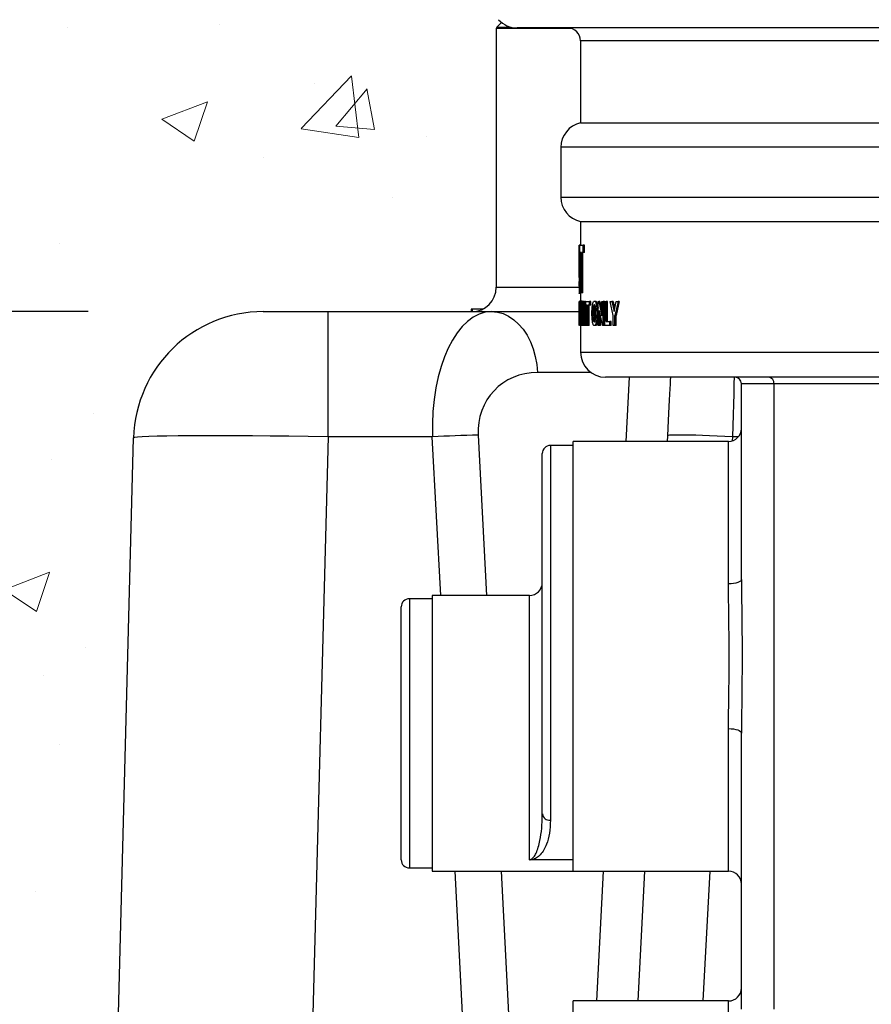
# Model space of a CAD drawing. Units: inches. Extents: x 1099 to 1539, y -365 to -25.
# Drawn here: x 1400 to 1413, y -247 to -231 of the extents above; entities that cross this region are included whole.
import ezdxf

# ---------------------------------------------------------------- set-up
doc = ezdxf.new("R2010")
doc.units = ezdxf.units.IN
doc.header["$LTSCALE"] = 8
doc.header["$MEASUREMENT"] = 0
doc.header["$PDSIZE"] = -1
doc.layers.add('DIM', color=7, linetype='Continuous', lineweight=9)
doc.layers.add('HATCH', color=60, linetype='Continuous', lineweight=0)
doc.styles.get("Standard").update_dxf_attribs({"font": 'arial.ttf'})
doc.dimstyles.new('40x', dxfattribs={"dimscale": 15, "dimtxt": 0.18, "dimasz": 0.102, "dimexe": 0.18, "dimexo": 0.18, "dimgap": 0.18, "dimtad": 0, "dimtih": 1, "dimtoh": 1, "dimrnd": 0.125, "dimdsep": 46, "dimtxsty": 'Standard', "dimcen": -0.18, "dimclrd": 256, "dimclre": 256, "dimadec": 0, "dimazin": 0, "dimtfac": 1, "dimtdec": 3, "dimtofl": 0, "dimtmove": 0, "dimatfit": 0, "dimfxl": 1, "dimtolj": 1, "dimarcsym": 0})

# ---------------------------------------------------------------- blocks, each defined once
blk = doc.blocks.new('*D3')
at = {"layer": 'Defpoints', "color": 0, "transparency": 16777216}
for p in [(1373.894, -191.237), (1361.679, -235.992), (1403.79, -235.992)]:
    blk.add_point(p, dxfattribs=at)
at = {"layer": 'DIM', "lineweight": -2, "transparency": 16777216}
for p, q in [((1371.194, -191.237), (1358.979, -191.237)), ((1361.679, -192.767), (1361.679, -205.013)), ((1361.679, -234.462), (1361.679, -222.216)), ((1401.09, -235.992), (1358.979, -235.992))]:
    blk.add_line(p, q, dxfattribs=at)
at = {"layer": 'DIM', "transparency": 16777216}
for points in [[(1361.934, -192.767), (1361.424, -192.767), (1361.679, -191.237)], [(1361.424, -234.462), (1361.934, -234.462), (1361.679, -235.992)]]:
    blk.add_solid(points, dxfattribs=at)
at = {"layer": 'DIM', "color": 0, "transparency": 16777216, "insert": (1361.679, -213.614), "char_height": 2.7, "attachment_point": 5}
blk.add_mtext('\\A1;{72"\\PMAXIMUM\\PHEIGHT}', dxfattribs=at)

msp = doc.modelspace()

# ---------------------------------------------------------------- hatches: boundary and pattern name
at = {"layer": 'HATCH'}
h = msp.add_hatch(dxfattribs=at)
h.set_pattern_fill('EARTH', color=0, scale=15, style=0)
h.set_pattern_definition([(0, (556.2754, 388.7478), (3.75, 3.75), [3.75, -3.75]), (0, (556.2754, 390.154), (3.75, 3.75), [3.75, -3.75]), (0, (556.2754, 391.5603), (3.75, 3.75), [3.75, -3.75]), (90, (556.7442, 392.029), (-3.75, 3.75), [3.75, -3.75]), (90, (558.1504, 392.029), (-3.75, 3.75), [3.75, -3.75]), (90, (559.5567, 392.029), (-3.75, 3.75), [3.75, -3.75])])
h.paths.add_polyline_path([(1450.626, -270.992), (1450.626, -195.236), (1444.625, -195.236), (1444.625, -198.214), (1443.937, -200.784), (1443.937, -205.7), (1444.655, -208.383), (1444.655, -210.668), (1443.975, -213.208), (1443.975, -217.304), (1444.299, -218.515), (1445.294, -220.239), (1445.294, -222.27), (1444.724, -223.258), (1444.724, -225.711), (1445.045, -226.909), (1445.045, -230.253), (1444.502, -232.278), (1443.305, -234.351), (1443.305, -237.004), (1444.406, -238.911), (1444.406, -241.632), (1444.957, -243.689), (1444.957, -246.013), (1445.251, -247.11), (1445.251, -249.567), (1444.665, -250.582), (1444.665, -252.085), (1444.984, -252.639), (1444.984, -253.223), (1445.336, -254.535), (1445.336, -256.889), (1444.786, -257.841), (1444.786, -261.419), (1445.375, -262.438), (1445.375, -265.222), (1445.007, -266.595), (1445.007, -269.543), (1445.482, -270.365), (1445.482, -271.006), (1445.205, -272.038), (1445.205, -275.676), (1444.726, -276.991, 0.409335)])
h.paths.add_polyline_path([(1388.78, -226.909), (1389.101, -225.711), (1389.101, -223.258), (1388.531, -222.27), (1388.531, -220.239), (1389.526, -218.515), (1389.85, -217.304), (1389.85, -213.208), (1389.17, -210.668), (1389.17, -208.383), (1389.888, -205.7), (1389.888, -200.784), (1389.2, -198.214), (1389.2, -195.236), (1383.199, -195.236), (1383.199, -270.992, 0.40305), (1388.97, -276.987), (1388.62, -275.676), (1388.62, -272.038), (1388.343, -271.006), (1388.343, -270.365), (1388.818, -269.543), (1388.818, -266.595), (1388.45, -265.222), (1388.45, -262.438), (1389.039, -261.419), (1389.039, -257.841), (1388.489, -256.889), (1388.489, -254.535), (1388.84, -253.223), (1388.84, -252.639), (1389.16, -252.085), (1389.16, -250.582), (1388.574, -249.567), (1388.574, -247.11), (1388.868, -246.013), (1388.868, -243.689), (1389.419, -241.632), (1389.419, -238.911), (1390.52, -237.004), (1390.52, -234.351), (1389.323, -232.278), (1388.78, -230.253)])
h = msp.add_hatch(dxfattribs=at)
h.set_pattern_fill('AR-CONC', color=0, style=0)
h.set_pattern_definition([(50, (556.2754, 388.748), (7.172602, -0.62752), [0.75, -8.25]), (355, (556.2754, 388.748), (-1.387513, 7.52192), [0.6, -6.6]), (100.4514, (556.873, 388.6955), (5.785094, 6.894395), [0.6374, -7.01142]), (46.1842, (556.275, 390.748), (10.67241, -1.65519), [1.125, -12.375]), (96.6356, (557.165, 390.61), (9.34663, 9.74118), [0.9561, -10.51713]), (351.1842, (556.275, 390.748), (9.34662, 9.74119), [0.9, -9.9]), (21, (557.2754, 390.248), (5.96907, -4.02619), [0.75, -8.25]), (326, (557.2754, 390.248), (2.433153, 7.2515), [0.6, -6.6]), (71.4514, (557.773, 389.912), (8.402226, 3.225305), [0.6374, -7.01142]), (37.5, (556.2754, 388.7478), (0.1215986, 3.3289385), [0, -6.52, 0, -6.7, 0, -6.625]), (7.5, (556.2754, 388.7478), (2.630695, 3.944117), [0, -3.82, 0, -6.37, 0, -2.525]), (327.5, (554.0454, 388.7478), (5.3382244, -0.225549), [0, -2.5, 0, -7.8, 0, -10.35]), (317.5, (553.0454, 388.748), (5.831862, 1.00105), [0, -3.25, 0, -5.18, 0, -7.35])])
h.paths.add_polyline_path([(1444.957, -243.689), (1444.406, -241.632), (1444.406, -238.911), (1443.305, -237.004), (1443.305, -234.351), (1444.502, -232.278), (1445.045, -230.253), (1445.045, -226.909), (1444.724, -225.711), (1444.724, -223.258), (1445.294, -222.27), (1445.294, -220.239), (1444.299, -218.515), (1443.975, -217.304), (1443.975, -213.208), (1444.655, -210.668), (1444.655, -208.383), (1443.937, -205.7), (1443.937, -200.784), (1444.625, -198.214), (1444.625, -195.236), (1426.442, -195.236), (1426.442, -195.742), (1426.317, -195.867), (1426.442, -195.992), (1426.442, -196.742), (1426.317, -196.867), (1426.442, -196.992), (1426.442, -197.742), (1426.317, -197.867), (1426.442, -197.992), (1426.442, -198.742), (1426.317, -198.867), (1426.442, -198.992), (1426.442, -199.742), (1426.317, -199.867), (1426.442, -199.992), (1426.442, -200.742), (1426.317, -200.867), (1426.442, -200.992), (1426.442, -201.742), (1426.317, -201.867), (1426.442, -201.992), (1426.442, -202.742), (1426.317, -202.867), (1426.442, -202.992), (1426.442, -203.742), (1426.317, -203.867), (1426.442, -203.992), (1426.442, -204.742), (1426.317, -204.867), (1426.442, -204.992), (1426.442, -205.742), (1426.317, -205.867), (1426.442, -205.992), (1426.442, -206.742), (1426.317, -206.867), (1426.442, -206.992), (1426.442, -207.742), (1426.317, -207.867), (1426.442, -207.992), (1426.442, -208.742), (1426.317, -208.867), (1426.442, -208.992), (1426.442, -209.742), (1426.317, -209.867), (1426.442, -209.992), (1426.442, -210.742), (1426.317, -210.867), (1426.442, -210.992), (1426.442, -211.742), (1426.317, -211.867), (1426.442, -211.992), (1426.442, -212.742), (1426.317, -212.867), (1426.442, -212.992), (1426.442, -213.742), (1426.317, -213.867), (1426.442, -213.992), (1426.442, -214.742), (1426.317, -214.867), (1426.442, -214.992), (1426.442, -215.742), (1426.317, -215.867), (1426.442, -215.992), (1426.442, -216.742), (1426.317, -216.867), (1426.442, -216.992), (1426.442, -217.742), (1426.317, -217.867), (1426.442, -217.992), (1426.442, -218.742), (1426.317, -218.867), (1426.442, -218.992), (1426.442, -219.742), (1426.317, -219.867), (1426.442, -219.992), (1426.442, -220.742), (1426.317, -220.867), (1426.442, -220.992), (1426.442, -221.742), (1426.317, -221.867), (1426.442, -221.992), (1426.442, -222.742), (1426.317, -222.867), (1426.442, -222.992), (1426.442, -223.742), (1426.317, -223.867), (1426.442, -223.992), (1426.442, -224.742), (1426.317, -224.867), (1426.442, -224.992), (1426.442, -226.617, 0.413659), (1426.692, -226.867), (1426.692, -226.867), (1427.71, -226.867), (1427.71, -226.867, -0.414127), (1427.96, -227.117, -0.005091), (1427.96, -227.122), (1427.957, -227.121), (1427.942, -227.862), (1428.455, -227.862), (1428.458, -228.017), (1428.472, -228.017), (1429.322, -228.867), (1429.972, -228.867), (1429.94, -229.242), (1428.761, -229.242), (1428.719, -229.722, -0.388878), (1428.221, -230.178), (1427.391, -230.178), (1427.369, -231.492), (1426.407, -231.492, -0.040703), (1426.361, -231.534), (1426.435, -231.608, -0.198913), (1426.444, -231.63), (1426.444, -235.617, 0.414213), (1426.819, -235.992), (1429.036, -235.992), (1430.035, -235.992, -0.406566), (1432.034, -237.939), (1432.819, -267.913, -0.413946), (1429.901, -270.991, -0.006563), (1429.823, -270.992), (1445.482, -270.992), (1445.482, -270.365), (1445.007, -269.543), (1445.007, -266.595), (1445.375, -265.222), (1445.375, -262.438), (1444.786, -261.419), (1444.786, -257.841), (1445.336, -256.889), (1445.336, -254.535), (1444.984, -253.223), (1444.984, -252.639), (1444.665, -252.085), (1444.665, -250.582), (1445.251, -249.567), (1445.251, -247.11), (1444.957, -246.013)])
edge = h.paths.add_edge_path()
edge.add_line((1405.106, -229.722), (1405.064, -229.242))
edge.add_line((1405.064, -229.242), (1403.885, -229.242))
edge.add_line((1403.885, -229.242), (1403.852, -228.867))
edge.add_line((1403.852, -228.867), (1404.502, -228.867))
edge.add_line((1404.502, -228.867), (1405.352, -228.017))
edge.add_line((1405.352, -228.017), (1405.367, -228.017))
edge.add_line((1405.367, -228.017), (1405.37, -227.862))
edge.add_line((1405.37, -227.862), (1405.883, -227.862))
edge.add_line((1405.883, -227.862), (1405.878, -227.621))
edge.add_line((1405.878, -227.621), (1405.868, -227.121))
edge.add_line((1405.868, -227.121), (1405.865, -227.122))
edge.add_arc((1406.115, -227.117), 0.25, 90.0001, 181.1663, ccw=False)
edge.add_line((1406.115, -226.867), (1407.133, -226.867))
edge.add_arc((1407.132, -226.617), 0.25, 270.1086, 359.9999)
edge.add_line((1407.382, -226.617), (1407.382, -224.992))
edge.add_line((1407.382, -224.992), (1407.507, -224.867))
edge.add_line((1407.507, -224.867), (1407.382, -224.742))
edge.add_line((1407.382, -224.742), (1407.382, -223.992))
edge.add_line((1407.382, -223.992), (1407.507, -223.867))
edge.add_line((1407.507, -223.867), (1407.382, -223.742))
edge.add_line((1407.382, -223.742), (1407.382, -222.992))
edge.add_line((1407.382, -222.992), (1407.507, -222.867))
edge.add_line((1407.507, -222.867), (1407.382, -222.742))
edge.add_line((1407.382, -222.742), (1407.382, -221.992))
edge.add_line((1407.382, -221.992), (1407.507, -221.867))
edge.add_line((1407.507, -221.867), (1407.382, -221.742))
edge.add_line((1407.382, -221.742), (1407.382, -220.992))
edge.add_line((1407.382, -220.992), (1407.507, -220.867))
edge.add_line((1407.507, -220.867), (1407.382, -220.742))
edge.add_line((1407.382, -220.742), (1407.382, -219.992))
edge.add_line((1407.382, -219.992), (1407.507, -219.867))
edge.add_line((1407.507, -219.867), (1407.382, -219.742))
edge.add_line((1407.382, -219.742), (1407.382, -218.992))
edge.add_line((1407.382, -218.992), (1407.507, -218.867))
edge.add_line((1407.507, -218.867), (1407.382, -218.742))
edge.add_line((1407.382, -218.742), (1407.382, -217.992))
edge.add_line((1407.382, -217.992), (1407.507, -217.867))
edge.add_line((1407.507, -217.867), (1407.382, -217.742))
edge.add_line((1407.382, -217.742), (1407.382, -216.992))
edge.add_line((1407.382, -216.992), (1407.507, -216.867))
edge.add_line((1407.507, -216.867), (1407.382, -216.742))
edge.add_line((1407.382, -216.742), (1407.382, -215.992))
edge.add_line((1407.382, -215.992), (1407.507, -215.867))
edge.add_line((1407.507, -215.867), (1407.382, -215.742))
edge.add_line((1407.382, -215.742), (1407.382, -214.992))
edge.add_line((1407.382, -214.992), (1407.507, -214.867))
edge.add_line((1407.507, -214.867), (1407.382, -214.742))
edge.add_line((1407.382, -214.742), (1407.382, -213.992))
edge.add_line((1407.382, -213.992), (1407.507, -213.867))
edge.add_line((1407.507, -213.867), (1407.382, -213.742))
edge.add_line((1407.382, -213.742), (1407.382, -212.992))
edge.add_line((1407.382, -212.992), (1407.507, -212.867))
edge.add_line((1407.507, -212.867), (1407.382, -212.742))
edge.add_line((1407.382, -212.742), (1407.382, -211.992))
edge.add_line((1407.382, -211.992), (1407.507, -211.867))
edge.add_line((1407.507, -211.867), (1407.382, -211.742))
edge.add_line((1407.382, -211.742), (1407.382, -210.992))
edge.add_line((1407.382, -210.992), (1407.507, -210.867))
edge.add_line((1407.507, -210.867), (1407.382, -210.742))
edge.add_line((1407.382, -210.742), (1407.382, -209.992))
edge.add_line((1407.382, -209.992), (1407.507, -209.867))
edge.add_line((1407.507, -209.867), (1407.382, -209.742))
edge.add_line((1407.382, -209.742), (1407.382, -208.992))
edge.add_line((1407.382, -208.992), (1407.507, -208.867))
edge.add_line((1407.507, -208.867), (1407.382, -208.742))
edge.add_line((1407.382, -208.742), (1407.382, -207.992))
edge.add_line((1407.382, -207.992), (1407.507, -207.867))
edge.add_line((1407.507, -207.867), (1407.382, -207.742))
edge.add_line((1407.382, -207.742), (1407.382, -206.992))
edge.add_line((1407.382, -206.992), (1407.507, -206.867))
edge.add_line((1407.507, -206.867), (1407.382, -206.742))
edge.add_line((1407.382, -206.742), (1407.382, -205.992))
edge.add_line((1407.382, -205.992), (1407.507, -205.867))
edge.add_line((1407.507, -205.867), (1407.382, -205.742))
edge.add_line((1407.382, -205.742), (1407.382, -204.992))
edge.add_line((1407.382, -204.992), (1407.507, -204.867))
edge.add_line((1407.507, -204.867), (1407.382, -204.742))
edge.add_line((1407.382, -204.742), (1407.382, -203.992))
edge.add_line((1407.382, -203.992), (1407.507, -203.867))
edge.add_line((1407.507, -203.867), (1407.382, -203.742))
edge.add_line((1407.382, -203.742), (1407.382, -202.992))
edge.add_line((1407.382, -202.992), (1407.507, -202.867))
edge.add_line((1407.507, -202.867), (1407.382, -202.742))
edge.add_line((1407.382, -202.742), (1407.382, -201.992))
edge.add_line((1407.382, -201.992), (1407.507, -201.867))
edge.add_line((1407.507, -201.867), (1407.382, -201.742))
edge.add_line((1407.382, -201.742), (1407.382, -200.992))
edge.add_line((1407.382, -200.992), (1407.507, -200.867))
edge.add_line((1407.507, -200.867), (1407.382, -200.742))
edge.add_line((1407.382, -200.742), (1407.382, -199.992))
edge.add_line((1407.382, -199.992), (1407.507, -199.867))
edge.add_line((1407.507, -199.867), (1407.382, -199.742))
edge.add_line((1407.382, -199.742), (1407.382, -198.992))
edge.add_line((1407.382, -198.992), (1407.507, -198.867))
edge.add_line((1407.507, -198.867), (1407.382, -198.742))
edge.add_line((1407.382, -198.742), (1407.382, -197.992))
edge.add_line((1407.382, -197.992), (1407.507, -197.867))
edge.add_line((1407.507, -197.867), (1407.382, -197.742))
edge.add_line((1407.382, -197.742), (1407.382, -196.992))
edge.add_line((1407.382, -196.992), (1407.507, -196.867))
edge.add_line((1407.507, -196.867), (1407.382, -196.742))
edge.add_line((1407.382, -196.742), (1407.382, -195.992))
edge.add_line((1407.382, -195.992), (1407.507, -195.867))
edge.add_line((1407.507, -195.867), (1407.382, -195.742))
edge.add_line((1407.382, -195.742), (1407.382, -195.236))
edge.add_line((1407.382, -195.236), (1389.2, -195.236))
edge.add_line((1389.2, -195.236), (1389.2, -198.214))
edge.add_line((1389.2, -198.214), (1389.888, -200.784))
edge.add_line((1389.888, -200.784), (1389.888, -205.7))
edge.add_line((1389.888, -205.7), (1389.17, -208.383))
edge.add_line((1389.17, -208.383), (1389.17, -210.668))
edge.add_line((1389.17, -210.668), (1389.85, -213.208))
edge.add_line((1389.85, -213.208), (1389.85, -217.304))
edge.add_line((1389.85, -217.304), (1389.526, -218.515))
edge.add_line((1389.526, -218.515), (1388.531, -220.239))
edge.add_line((1388.531, -220.239), (1388.531, -222.27))
edge.add_line((1388.531, -222.27), (1389.101, -223.258))
edge.add_line((1389.101, -223.258), (1389.101, -225.711))
edge.add_line((1389.101, -225.711), (1388.78, -226.909))
edge.add_line((1388.78, -226.909), (1388.78, -230.253))
edge.add_line((1388.78, -230.253), (1389.323, -232.278))
edge.add_line((1389.323, -232.278), (1390.52, -234.351))
edge.add_line((1390.52, -234.351), (1390.52, -237.004))
edge.add_line((1390.52, -237.004), (1389.419, -238.911))
edge.add_line((1389.419, -238.911), (1389.419, -241.632))
edge.add_line((1389.419, -241.632), (1388.868, -243.689))
edge.add_line((1388.868, -243.689), (1388.868, -246.013))
edge.add_line((1388.868, -246.013), (1388.574, -247.11))
edge.add_line((1388.574, -247.11), (1388.574, -249.567))
edge.add_line((1388.574, -249.567), (1389.16, -250.582))
edge.add_line((1389.16, -250.582), (1389.16, -252.085))
edge.add_line((1389.16, -252.085), (1388.84, -252.639))
edge.add_line((1388.84, -252.639), (1388.84, -253.223))
edge.add_line((1388.84, -253.223), (1388.489, -254.535))
edge.add_line((1388.489, -254.535), (1388.489, -256.889))
edge.add_line((1388.489, -256.889), (1389.039, -257.841))
edge.add_line((1389.039, -257.841), (1389.039, -261.419))
edge.add_line((1389.039, -261.419), (1388.45, -262.438))
edge.add_line((1388.45, -262.438), (1388.45, -265.222))
edge.add_line((1388.45, -265.222), (1388.818, -266.595))
edge.add_line((1388.818, -266.595), (1388.818, -269.543))
edge.add_line((1388.818, -269.543), (1388.343, -270.365))
edge.add_line((1388.343, -270.365), (1388.343, -270.992))
edge.add_line((1388.343, -270.992), (1404.002, -270.992))
edge.add_arc((1404.005, -267.992), 3, 268.4477, 269.9517, ccw=False)
edge.add_arc((1404.005, -267.992), 3, 178.5, 268.4477, ccw=False)
edge.add_line((1401.006, -267.913), (1401.791, -237.939))
edge.add_arc((1403.79, -237.992), 2, 90, 178.5, ccw=False)
edge.add_line((1403.79, -235.992), (1404.789, -235.992))
edge.add_line((1404.789, -235.992), (1406.996, -235.992))
edge.add_line((1406.996, -235.952), (1406.996, -235.964))
edge.add_line((1406.996, -235.964), (1406.996, -235.976))
edge.add_line((1406.996, -235.976), (1406.996, -235.992))
edge.add_spline(control_points=[(1406.996, -235.952), (1406.996, -235.952), (1406.997, -235.952), (1407.007, -235.952), (1407.009, -235.952)], knot_values=[0, 0, 0, 0, 0.834146, 0.960755, 0.960755, 0.960755, 0.960755], degree=3, periodic=0)
edge.add_line((1407.009, -235.952), (1407.174, -235.952))
edge.add_arc((1407.006, -235.617), 0.375, 296.4899, 360.0001)
edge.add_line((1407.381, -235.617), (1407.381, -231.63))
edge.add_arc((1407.413, -231.63), 0.0313, 135.0001, 179.9991, ccw=False)
edge.add_line((1407.39, -231.608), (1407.463, -231.534))
edge.add_arc((1407.703, -231.233), 0.385, 222.2082, 231.5321, ccw=False)
edge.add_line((1407.418, -231.492), (1406.456, -231.492))
edge.add_line((1406.456, -231.492), (1406.433, -230.178))
edge.add_line((1406.433, -230.178), (1405.604, -230.178))
edge.add_arc((1405.604, -229.678), 0.5, 185.0001, 270, ccw=False)
h.paths.add_polyline_path([(1445.205, -275.676), (1445.205, -272.038), (1445.482, -271.006), (1445.482, -270.992), (1429.823, -270.992), (1429.82, -270.992), (1429.387, -270.992), (1428.621, -270.992), (1428.599, -270.992), (1428.594, -270.992), (1428.589, -270.992), (1428.578, -270.992), (1428.567, -270.992), (1428.556, -270.992), (1428.551, -270.992), (1428.545, -270.992), (1428.54, -270.992), (1428.534, -270.992), (1418.682, -270.992), (1418.658, -270.992), (1418.051, -270.992), (1415.774, -270.992), (1415.167, -270.992), (1415.143, -270.992), (1415.141, -270.992), (1404.439, -270.992), (1404.438, -270.992), (1404.005, -270.992), (1404.002, -270.992), (1388.343, -270.992), (1388.343, -271.006), (1388.62, -272.038), (1388.62, -275.676), (1388.97, -276.987, 0.009566), (1389.199, -276.992), (1444.626, -276.992, 0.004171), (1444.726, -276.991)])

# ---------------------------------------------------------------- linework, layer by layer
at = {"color": 0, "linetype": 'Continuous', "lineweight": 25}
for p, q in [((1407.463, -231.534), (1407.39, -231.608)), ((1407.381, -231.63), (1407.381, -235.617)), ((1408.548, -231.63), (1407.381, -231.63)), ((1407.39, -231.608), (1407.614, -231.608)), ((1426.122, -231.618), (1407.703, -231.618)), ((1408.681, -231.818), (1408.681, -233.083)), ((1425.144, -231.818), (1408.681, -231.818)), ((1408.681, -233.083), (1425.144, -233.083)), ((1408.378, -233.459), (1408.378, -234.227)), ((1425.447, -233.459), (1408.378, -233.459)), ((1408.378, -234.227), (1425.447, -234.227)), ((1408.681, -234.603), (1408.681, -234.966)), ((1408.681, -234.603), (1425.144, -234.603)), ((1408.661, -235.464), (1408.661, -234.966)), ((1408.663, -234.966), (1408.661, -234.966)), ((1408.663, -235.462), (1408.663, -234.966)), ((1408.663, -234.966), (1408.667, -234.966)), ((1408.667, -235.471), (1408.667, -234.966)), ((1408.671, -234.966), (1408.667, -234.966)), ((1408.671, -235.081), (1408.671, -234.966)), ((1408.671, -234.966), (1408.724, -234.966)), ((1408.686, -235.081), (1408.671, -235.081)), ((1408.686, -235.703), (1408.686, -235.081)), ((1408.698, -235.703), (1408.698, -235.081)), ((1408.724, -235.081), (1408.698, -235.081)), ((1408.718, -235.703), (1408.718, -235.081)), ((1408.724, -235.081), (1408.724, -234.966)), ((1408.744, -234.966), (1408.724, -234.966)), ((1408.744, -235.081), (1408.724, -235.081)), ((1408.744, -235.081), (1408.744, -234.966)), ((1408.686, -235.471), (1408.667, -235.471)), ((1407.381, -235.617), (1408.661, -235.617)), ((1408.661, -235.591), (1408.661, -235.713)), ((1408.661, -235.713), (1408.661, -235.707)), ((1408.681, -235.713), (1408.661, -235.713)), ((1408.668, -235.834), (1408.662, -235.834)), ((1408.662, -236.117), (1408.662, -235.834)), ((1408.668, -236.066), (1408.668, -235.834)), ((1408.668, -235.834), (1408.671, -235.834)), ((1408.671, -236.063), (1408.671, -235.834)), ((1408.682, -235.834), (1408.671, -235.834)), ((1408.681, -235.83), (1408.672, -235.83)), ((1408.681, -235.713), (1408.681, -235.834)), ((1408.704, -235.83), (1408.684, -235.83)), ((1408.698, -235.703), (1408.686, -235.703)), ((1408.718, -235.703), (1408.698, -235.703)), ((1408.704, -235.83), (1408.708, -235.837)), ((1408.704, -236.203), (1408.704, -235.834)), ((1408.704, -235.834), (1408.711, -235.834)), ((1408.711, -236.203), (1408.711, -235.834)), ((1408.72, -235.834), (1408.711, -235.834)), ((1408.72, -236.203), (1408.72, -235.834)), ((1408.72, -235.834), (1408.724, -235.834)), ((1408.724, -235.834), (1408.747, -236.055)), ((1408.744, -235.834), (1408.724, -235.834)), ((1408.744, -235.834), (1408.747, -235.861)), ((1408.747, -236.055), (1408.747, -235.834)), ((1408.747, -235.834), (1408.757, -235.834)), ((1408.757, -236.208), (1408.757, -235.834)), ((1408.764, -235.834), (1408.757, -235.834)), ((1408.764, -235.892), (1408.764, -235.834)), ((1408.764, -235.834), (1408.819, -235.834)), ((1408.839, -235.834), (1408.819, -235.834)), ((1408.819, -235.892), (1408.819, -235.834)), ((1408.839, -235.892), (1408.839, -235.834)), ((1408.952, -236.203), (1408.952, -235.834)), ((1408.952, -235.834), (1408.961, -235.834)), ((1408.961, -235.834), (1409.01, -236.055)), ((1408.981, -235.834), (1408.961, -235.834)), ((1408.981, -235.834), (1409.01, -235.964)), ((1409.01, -236.055), (1409.01, -235.834)), ((1409.01, -235.834), (1409.03, -235.834)), ((1409.03, -236.208), (1409.03, -235.834)), ((1409.05, -235.834), (1409.03, -235.834)), ((1409.05, -236.208), (1409.05, -235.834)), ((1409.054, -236.203), (1409.054, -235.834)), ((1409.054, -235.834), (1409.076, -235.834)), ((1409.076, -236.146), (1409.076, -235.834)), ((1409.096, -235.834), (1409.076, -235.834)), ((1409.096, -236.146), (1409.096, -235.834)), ((1409.184, -236.052), (1409.139, -235.834)), ((1409.139, -235.834), (1409.163, -235.834)), ((1409.163, -235.834), (1409.197, -235.992)), ((1409.183, -235.834), (1409.163, -235.834)), ((1409.183, -235.834), (1409.207, -235.946)), ((1409.197, -235.992), (1409.232, -235.834)), ((1409.259, -235.834), (1409.21, -236.052)), ((1409.279, -235.834), (1409.23, -236.052)), ((1409.232, -235.834), (1409.259, -235.834)), ((1409.279, -235.834), (1409.259, -235.834)), ((1403.79, -235.992), (1404.789, -235.992)), ((1404.681, -235.987), (1404.681, -235.992)), ((1404.781, -235.992), (1404.785, -235.992)), ((1404.789, -237.922), (1404.789, -235.992)), ((1404.789, -235.992), (1407.31, -235.992)), ((1405.615, -235.987), (1405.615, -235.992)), ((1406.844, -235.992), (1406.844, -235.987)), ((1407.009, -235.952), (1407.008, -235.992)), ((1407.174, -235.952), (1407.009, -235.952)), ((1407.31, -235.992), (1408.662, -235.992)), ((1407.743, -235.992), (1407.743, -235.987)), ((1407.893, -235.992), (1407.893, -235.987)), ((1408.452, -235.987), (1408.452, -235.992)), ((1408.548, -235.992), (1408.548, -235.987)), ((1408.753, -236.208), (1408.728, -235.973)), ((1408.728, -236.203), (1408.728, -235.973)), ((1408.784, -235.892), (1408.764, -235.892)), ((1408.777, -236.208), (1408.777, -235.892)), ((1408.784, -236.203), (1408.784, -235.892)), ((1408.796, -236.203), (1408.796, -235.892)), ((1408.819, -235.892), (1408.796, -235.892)), ((1408.816, -236.203), (1408.816, -235.892)), ((1408.839, -235.892), (1408.819, -235.892)), ((1409.021, -236.208), (1408.971, -235.973)), ((1408.971, -236.203), (1408.971, -235.973)), ((1408.661, -236.203), (1408.661, -236.146)), ((1408.662, -236.117), (1408.664, -236.117)), ((1408.698, -236.016), (1408.678, -236.016)), ((1408.704, -236.016), (1408.698, -236.016)), ((1408.892, -236.016), (1408.872, -236.016)), ((1408.952, -236.016), (1408.935, -236.016)), ((1408.991, -236.203), (1408.991, -236.066)), ((1409.076, -236.146), (1409.134, -236.146)), ((1409.134, -236.203), (1409.134, -236.146)), ((1409.154, -236.146), (1409.134, -236.146)), ((1409.154, -236.203), (1409.154, -236.146)), ((1409.184, -236.203), (1409.184, -236.052)), ((1409.23, -236.052), (1409.21, -236.052)), ((1409.21, -236.203), (1409.21, -236.052)), ((1409.23, -236.203), (1409.23, -236.052)), ((1408.684, -236.208), (1408.665, -236.208)), ((1408.681, -236.208), (1408.681, -236.618)), ((1408.704, -236.208), (1408.684, -236.208)), ((1408.711, -236.203), (1408.704, -236.203)), ((1408.707, -236.204), (1408.704, -236.208)), ((1408.72, -236.203), (1408.711, -236.203)), ((1408.728, -236.203), (1408.72, -236.203)), ((1408.748, -236.203), (1408.728, -236.203)), ((1408.748, -236.203), (1408.748, -236.168)), ((1408.757, -236.208), (1408.753, -236.208)), ((1408.777, -236.208), (1408.757, -236.208)), ((1408.796, -236.203), (1408.784, -236.203)), ((1408.816, -236.203), (1408.796, -236.203)), ((1408.913, -236.208), (1408.893, -236.208)), ((1408.971, -236.203), (1408.952, -236.203)), ((1408.991, -236.203), (1408.971, -236.203)), ((1409.03, -236.208), (1409.021, -236.208)), ((1409.05, -236.208), (1409.03, -236.208)), ((1409.134, -236.203), (1409.054, -236.203)), ((1409.154, -236.203), (1409.134, -236.203)), ((1409.21, -236.203), (1409.184, -236.203)), ((1409.23, -236.203), (1409.21, -236.203)), ((1408.681, -236.618), (1425.144, -236.618)), ((1408.84, -236.93), (1408.017, -236.93)), ((1424.759, -237.003), (1409.066, -237.003)), ((1409.382, -237.992), (1409.434, -237.003)), ((1411.662, -237.103), (1411.162, -237.103)), ((1411.162, -240.121), (1411.162, -237.103)), ((1422.162, -237.103), (1411.662, -237.103)), ((1411.662, -237.103), (1411.662, -246.742)), ((1401.006, -267.913), (1401.791, -237.939)), ((1404.789, -237.922), (1403.978, -268.922)), ((1406.396, -237.922), (1404.789, -237.922)), ((1406.525, -240.367), (1406.396, -237.922)), ((1407.103, -237.895), (1407.232, -240.367)), ((1410.021, -237.992), (1410.026, -237.904)), ((1411.024, -237.922), (1411.021, -237.983)), ((1411.114, -237.922), (1411.024, -237.922)), ((1408.567, -238.054), (1408.217, -238.054)), ((1408.217, -238.054), (1408.217, -243.831)), ((1410.962, -237.992), (1408.567, -237.992)), ((1408.567, -244.617), (1408.567, -237.992)), ((1410.962, -240.188), (1410.962, -237.992)), ((1408.092, -243.734), (1408.092, -238.179)), ((1407.892, -240.367), (1406.392, -240.367)), ((1406.392, -240.367), (1406.392, -242.492)), ((1407.892, -244.44), (1407.892, -240.367)), ((1405.917, -242.492), (1405.917, -240.542)), ((1406.392, -240.417), (1406.042, -240.417)), ((1406.042, -240.417), (1406.042, -242.492)), ((1405.917, -244.442), (1405.917, -242.492)), ((1406.042, -242.492), (1406.042, -244.567)), ((1406.392, -242.492), (1406.392, -244.617)), ((1410.962, -244.617), (1410.962, -242.42)), ((1411.162, -246.742), (1411.162, -242.487)), ((1408.092, -243.752), (1408.092, -243.734)), ((1408.567, -244.444), (1407.922, -244.444)), ((1406.042, -244.567), (1406.392, -244.567)), ((1406.392, -244.617), (1408.567, -244.617)), ((1406.968, -248.815), (1406.748, -244.617)), ((1407.455, -244.617), (1407.674, -248.788)), ((1408.567, -244.617), (1410.962, -244.617)), ((1408.93, -246.617), (1409.034, -244.617)), ((1409.569, -246.617), (1409.674, -244.617)), ((1410.673, -244.617), (1410.568, -246.617)), ((1410.962, -246.617), (1408.567, -246.617)), ((1408.567, -253.242), (1408.567, -246.617)), ((1410.962, -246.923), (1410.962, -246.617))]:
    msp.add_line(p, q, dxfattribs=at)
at = {"color": 0, "linetype": 'Continuous', "lineweight": 25, "flags": 128}
for points in [[(1406.996, -235.952), (1406.996, -235.964), (1406.996, -235.976), (1406.996, -235.992)], [(1406.996, -235.952), (1406.996, -235.964), (1406.996, -235.976), (1406.996, -235.992)], [(1407.31, -235.992), (1407.399, -236), (1407.487, -236.023), (1407.571, -236.062), (1407.652, -236.116), (1407.727, -236.183), (1407.795, -236.263), (1407.856, -236.355), (1407.908, -236.457), (1407.951, -236.567), (1407.984, -236.684), (1408.006, -236.805), (1408.017, -236.93)], [(1410.026, -237.904), (1410.032, -237.787), (1410.038, -237.671), (1410.044, -237.56), (1410.049, -237.453), (1410.054, -237.354), (1410.059, -237.262), (1410.064, -237.18), (1410.067, -237.109), (1410.07, -237.049), (1410.073, -237.003)], [(1411.048, -237.003), (1411.046, -237.101), (1411.042, -237.257), (1411.037, -237.418), (1411.033, -237.583), (1411.029, -237.752), (1411.024, -237.922)], [(1411.024, -237.922), (1410.904, -237.916), (1410.785, -237.91), (1410.67, -237.906), (1410.561, -237.902), (1410.458, -237.898), (1410.363, -237.896), (1410.277, -237.895), (1410.203, -237.894), (1410.141, -237.894), (1410.091, -237.896), (1410.055, -237.898), (1410.033, -237.901), (1410.026, -237.904)], [(1411.162, -240.121), (1411.159, -240.134), (1411.147, -240.147), (1411.129, -240.158), (1411.104, -240.169), (1411.074, -240.177), (1411.039, -240.183), (1411.001, -240.187), (1410.962, -240.188)], [(1410.962, -242.42), (1411.001, -242.421), (1411.039, -242.425), (1411.074, -242.431), (1411.104, -242.44), (1411.129, -242.45), (1411.147, -242.462), (1411.159, -242.474), (1411.162, -242.487)]]:
    msp.add_lwpolyline(points, dxfattribs=at)
at = {"color": 0, "linetype": 'Continuous', "lineweight": 25}
for centre, radius, start, end in [((1407.703, -231.233), 0.385, 222.2085, 270), ((1407.413, -231.63), 0.0313, 135, 180), ((1408.481, -231.818), 0.2, 0, 90), ((1408.763, -233.459), 0.385, 102.4246, 180), ((1408.763, -234.227), 0.385, 180, 257.5754), ((1407.006, -235.617), 0.375, 270, 0), ((1403.79, -237.992), 2, 90, 178.5), ((1409.066, -236.618), 0.385, 180, 270), ((1411.062, -237.103), 0.1, 0, 90), ((1411.573, -237.092), 0.0902, 353.0394, 80.7004), ((1410.962, -237.792), 0.2, 270, 0), ((1407.562, -259.341), 21.451, 91.2268, 93.1143), ((1408.217, -238.179), 0.125, 90, 180), ((1407.892, -240.167), 0.2, 270, 0), ((1406.042, -240.542), 0.125, 90, 180), ((1408.205, -243.718), 0.114, 188.0348, 276.2384), ((1406.042, -244.442), 0.125, 180, 270), ((1410.962, -244.817), 0.2, 0, 90), ((1410.962, -246.417), 0.2, 270, 0)]:
    msp.add_arc(centre, radius, start, end, dxfattribs=at)
for centre, major_axis, ratio, start_param, end_param in [((1407.398, -237.992), (-0.116, 1.999), 0.498202, 6.254235, 7.790125), ((1408.104, -237.93), (0.75, -0.727), 0.916358, 2.38413, 3.92002), ((1404.79, -237.992), (3, -0.052), 0.023257, 1.571507, 3.14139)]:
    msp.add_ellipse(centre, major_axis=major_axis, ratio=ratio, start_param=start_param, end_param=end_param, dxfattribs=at)
for points, knots in [([(1408.661, -235.598), (1408.661, -235.597), (1408.661, -235.595), (1408.662, -235.581), (1408.662, -235.565), (1408.662, -235.544), (1408.663, -235.51), (1408.663, -235.481), (1408.663, -235.462)], [0, 0, 0, 0, 0.249237, 0.374834, 0.499916, 0.624872, 0.749637, 1, 1, 1, 1]), ([(1408.661, -235.464), (1408.661, -235.482), (1408.661, -235.509), (1408.661, -235.541), (1408.661, -235.563), (1408.661, -235.579), (1408.66, -235.595), (1408.661, -235.597), (1408.661, -235.598)], [0, 0, 0, 0, 0.247949, 0.373431, 0.498928, 0.624151, 0.749225, 1, 1, 1, 1]), ([(1408.667, -235.471), (1408.667, -235.506), (1408.667, -235.559), (1408.665, -235.619), (1408.664, -235.668), (1408.662, -235.707), (1408.661, -235.711), (1408.661, -235.713)], [0, 0, 0, 0, 0.24818, 0.373804, 0.499089, 0.749198, 1, 1, 1, 1]), ([(1408.686, -235.592), (1408.686, -235.604), (1408.685, -235.637), (1408.683, -235.676), (1408.682, -235.708), (1408.681, -235.711), (1408.681, -235.713)], [0, 0, 0, 0, 0.149864, 0.386919, 0.653241, 1, 1, 1, 1]), ([(1408.673, -236.016), (1408.674, -235.993), (1408.674, -235.947), (1408.675, -235.895), (1408.677, -235.862), (1408.679, -235.842), (1408.681, -235.832), (1408.683, -235.83), (1408.684, -235.83)], [0, 0, 0, 0, 0.2491139, 0.4986708, 0.6245346, 0.7494006, 0.8740421, 1, 1, 1, 1]), ([(1408.684, -235.83), (1408.686, -235.831), (1408.689, -235.834), (1408.692, -235.857), (1408.694, -235.882), (1408.696, -235.912), (1408.698, -235.957), (1408.698, -235.992), (1408.698, -236.016)], [0, 0, 0, 0, 0.248999, 0.374354, 0.499296, 0.624122, 0.749619, 1, 1, 1, 1]), ([(1408.857, -236.016), (1408.857, -235.993), (1408.858, -235.947), (1408.864, -235.894), (1408.871, -235.861), (1408.878, -235.842), (1408.886, -235.832), (1408.891, -235.83), (1408.894, -235.83)], [0, 0, 0, 0, 0.249144, 0.498683, 0.624555, 0.749305, 0.874004, 1, 1, 1, 1]), ([(1408.894, -235.83), (1408.9, -235.831), (1408.908, -235.834), (1408.919, -235.857), (1408.925, -235.881), (1408.93, -235.911), (1408.934, -235.956), (1408.935, -235.992), (1408.935, -236.016)], [0, 0, 0, 0, 0.2493384, 0.3746575, 0.4995436, 0.6247134, 0.7505175, 1, 1, 1, 1]), ([(1408.914, -235.83), (1408.919, -235.831), (1408.928, -235.833), (1408.94, -235.859), (1408.948, -235.893), (1408.951, -235.922), (1408.952, -235.936)], [0, 0, 0, 0, 0.320182, 0.549045, 0.77802, 1, 1, 1, 1]), ([(1407.009, -235.952), (1407.007, -235.952), (1406.997, -235.952), (1406.996, -235.952), (1406.996, -235.952)], [0, 0, 0, 0, 0.126609, 1, 1, 1, 1]), ([(1407.009, -235.952), (1407.005, -235.952), (1406.997, -235.952), (1406.996, -235.952), (1406.996, -235.952)], [0, 0, 0, 0, 0.473303, 1, 1, 1, 1]), ([(1408.684, -235.887), (1408.683, -235.888), (1408.682, -235.889), (1408.68, -235.903), (1408.679, -235.925), (1408.678, -235.963), (1408.678, -235.996), (1408.678, -236.016)], [0, 0, 0, 0, 0.172679, 0.308573, 0.443702, 0.661847, 1, 1, 1, 1]), ([(1408.692, -236.016), (1408.692, -235.992), (1408.691, -235.959), (1408.69, -235.92), (1408.688, -235.9), (1408.686, -235.889), (1408.685, -235.888), (1408.684, -235.887)], [0, 0, 0, 0, 0.382826, 0.540558, 0.699473, 0.847175, 1, 1, 1, 1]), ([(1408.894, -235.887), (1408.891, -235.888), (1408.887, -235.889), (1408.881, -235.903), (1408.877, -235.924), (1408.873, -235.963), (1408.873, -235.996), (1408.872, -236.016)], [0, 0, 0, 0, 0.171944, 0.310901, 0.449226, 0.663711, 1, 1, 1, 1]), ([(1408.914, -235.887), (1408.911, -235.888), (1408.907, -235.889), (1408.901, -235.903), (1408.897, -235.924), (1408.893, -235.963), (1408.893, -235.996), (1408.892, -236.016)], [0, 0, 0, 0, 0.171943, 0.310901, 0.449226, 0.663711, 1, 1, 1, 1]), ([(1408.918, -236.016), (1408.918, -235.992), (1408.917, -235.959), (1408.912, -235.92), (1408.907, -235.9), (1408.901, -235.889), (1408.896, -235.888), (1408.894, -235.887)], [0, 0, 0, 0, 0.38004, 0.537831, 0.696762, 0.844861, 1, 1, 1, 1]), ([(1408.665, -236.208), (1408.665, -236.207), (1408.664, -236.205), (1408.663, -236.19), (1408.663, -236.172), (1408.662, -236.15), (1408.662, -236.13), (1408.662, -236.117)], [0, 0, 0, 0, 0.249094, 0.499064, 0.624653, 0.749655, 1, 1, 1, 1]), ([(1408.664, -236.117), (1408.664, -236.122), (1408.664, -236.131), (1408.664, -236.139), (1408.664, -236.145), (1408.665, -236.15), (1408.665, -236.15), (1408.665, -236.15)], [0, 0, 0, 0, 0.248714, 0.374127, 0.49949, 0.748133, 1, 1, 1, 1]), ([(1408.671, -236.063), (1408.671, -236.082), (1408.671, -236.11), (1408.67, -236.146), (1408.669, -236.171), (1408.668, -236.19), (1408.667, -236.205), (1408.666, -236.207), (1408.665, -236.208)], [0, 0, 0, 0, 0.247369, 0.372235, 0.497893, 0.623403, 0.748862, 1, 1, 1, 1]), ([(1408.665, -236.15), (1408.666, -236.15), (1408.666, -236.15), (1408.666, -236.146), (1408.667, -236.137), (1408.667, -236.12), (1408.668, -236.096), (1408.668, -236.076), (1408.668, -236.066)], [0, 0, 0, 0, 0.124611, 0.248603, 0.373279, 0.498604, 0.747835, 1, 1, 1, 1]), ([(1408.684, -236.208), (1408.683, -236.207), (1408.681, -236.206), (1408.679, -236.196), (1408.677, -236.176), (1408.675, -236.141), (1408.674, -236.085), (1408.674, -236.039), (1408.673, -236.016)], [0, 0, 0, 0, 0.125122, 0.249575, 0.374655, 0.500126, 0.749567, 1, 1, 1, 1]), ([(1408.678, -236.016), (1408.678, -236.044), (1408.678, -236.084), (1408.679, -236.125), (1408.681, -236.142), (1408.682, -236.149), (1408.683, -236.15), (1408.684, -236.15)], [0, 0, 0, 0, 0.470121, 0.647121, 0.773635, 0.900317, 1, 1, 1, 1]), ([(1408.698, -236.016), (1408.698, -236.04), (1408.698, -236.076), (1408.696, -236.121), (1408.694, -236.152), (1408.692, -236.178), (1408.688, -236.203), (1408.685, -236.206), (1408.684, -236.208)], [0, 0, 0, 0, 0.248014, 0.37303, 0.498773, 0.624302, 0.749425, 1, 1, 1, 1]), ([(1408.684, -236.15), (1408.684, -236.149), (1408.686, -236.148), (1408.688, -236.132), (1408.69, -236.108), (1408.691, -236.069), (1408.692, -236.036), (1408.692, -236.016)], [0, 0, 0, 0, 0.194734, 0.338989, 0.482817, 0.690443, 1, 1, 1, 1]), ([(1408.893, -236.208), (1408.887, -236.206), (1408.879, -236.203), (1408.87, -236.177), (1408.863, -236.142), (1408.858, -236.086), (1408.857, -236.039), (1408.857, -236.016)], [0, 0, 0, 0, 0.248964, 0.374197, 0.49974, 0.749448, 1, 1, 1, 1]), ([(1408.872, -236.016), (1408.873, -236.044), (1408.873, -236.083), (1408.878, -236.124), (1408.883, -236.141), (1408.888, -236.149), (1408.891, -236.15), (1408.893, -236.15)], [0, 0, 0, 0, 0.462899, 0.639392, 0.768181, 0.897113, 1, 1, 1, 1]), ([(1408.892, -236.016), (1408.893, -236.044), (1408.893, -236.083), (1408.898, -236.124), (1408.903, -236.141), (1408.908, -236.149), (1408.911, -236.15), (1408.913, -236.15)], [0, 0, 0, 0, 0.462898, 0.639392, 0.76818, 0.897113, 1, 1, 1, 1]), ([(1408.935, -236.016), (1408.935, -236.04), (1408.934, -236.077), (1408.93, -236.122), (1408.925, -236.153), (1408.918, -236.179), (1408.907, -236.203), (1408.899, -236.206), (1408.893, -236.208)], [0, 0, 0, 0, 0.2477962, 0.3727701, 0.498553, 0.6241144, 0.7492603, 1, 1, 1, 1]), ([(1408.893, -236.15), (1408.896, -236.15), (1408.901, -236.148), (1408.908, -236.133), (1408.913, -236.109), (1408.917, -236.069), (1408.918, -236.036), (1408.918, -236.016)], [0, 0, 0, 0, 0.193663, 0.341057, 0.488131, 0.691425, 1, 1, 1, 1]), ([(1408.952, -236.094), (1408.952, -236.1), (1408.95, -236.124), (1408.944, -236.159), (1408.934, -236.192), (1408.923, -236.206), (1408.916, -236.207), (1408.913, -236.208)], [0, 0, 0, 0, 0.088531, 0.338879, 0.590546, 0.821469, 1, 1, 1, 1]), ([(1410.962, -242.42), (1410.963, -242.325), (1410.964, -242.135), (1410.969, -241.837), (1410.972, -241.532), (1410.972, -241.238), (1410.971, -240.961), (1410.967, -240.701), (1410.964, -240.442), (1410.963, -240.273), (1410.962, -240.188)], [0, 0, 0, 0, 0.1318192, 0.2636417, 0.4000515, 0.5364602, 0.6508664, 0.7652734, 0.8826377, 1, 1, 1, 1]), ([(1411.162, -240.121), (1411.163, -240.209), (1411.163, -240.385), (1411.166, -240.574), (1411.167, -240.675), (1411.167, -240.684)], [0, 0, 0, 0, 0.4752786, 0.9505719, 1, 1, 1, 1]), ([(1411.167, -240.684), (1411.168, -240.768), (1411.17, -240.944), (1411.172, -241.228), (1411.171, -241.535), (1411.169, -241.745), (1411.168, -241.851)], [0, 0, 0, 0, 0.21608, 0.456649, 0.728325, 1, 1, 1, 1]), ([(1411.168, -241.851), (1411.167, -241.958), (1411.164, -242.174), (1411.163, -242.383), (1411.162, -242.487)], [0, 0, 0, 0, 0.500012, 1, 1, 1, 1]), ([(1407.892, -244.44), (1407.893, -244.44), (1407.897, -244.44), (1407.902, -244.44), (1407.911, -244.438), (1407.927, -244.431), (1407.944, -244.417), (1407.971, -244.387), (1408, -244.333), (1408.031, -244.25), (1408.061, -244.126), (1408.086, -243.966), (1408.09, -243.821), (1408.092, -243.752)], [0, 0, 0, 0, 0.00209, 0.008263, 0.010892, 0.025845, 0.066878, 0.110527, 0.230298, 0.38233, 0.535422, 0.775675, 1, 1, 1, 1]), ([(1408.217, -243.831), (1408.214, -243.9), (1408.208, -244.038), (1408.166, -244.185), (1408.118, -244.291), (1408.067, -244.36), (1408.019, -244.404), (1407.975, -244.428), (1407.948, -244.439), (1407.927, -244.443), (1407.922, -244.444)], [0, 0, 0, 0, 0.24196, 0.483997, 0.633107, 0.782152, 0.899874, 0.943944, 0.987985, 1, 1, 1, 1]), ([(1407.922, -244.444), (1407.917, -244.444), (1407.907, -244.444), (1407.897, -244.442), (1407.893, -244.44), (1407.892, -244.44)], [0, 0, 0, 0, 0.4981919, 0.9825091, 1, 1, 1, 1])]:
    msp.add_open_spline(points, degree=3, knots=knots, dxfattribs=at)

# ---------------------------------------------------------------- dimensions: what is measured, and where the dimension line sits
at = {"layer": 'DIM', "color": 0}
dim = msp.add_linear_dim(base=(1361.679, -235.992), p1=(1373.894, -191.237), p2=(1403.79, -235.992), angle=90, text='{72"\\PMAXIMUM\\PHEIGHT}', dimstyle='40x', override={"dimlfac": 1, "dimpost": '"', "dimtolj": 1}, dxfattribs=at)
dim.commit()
dim.dimension.update_dxf_attribs({"geometry": '*D3', "text_midpoint": (1361.679, -213.614)})

doc.saveas('drawing.dxf')
